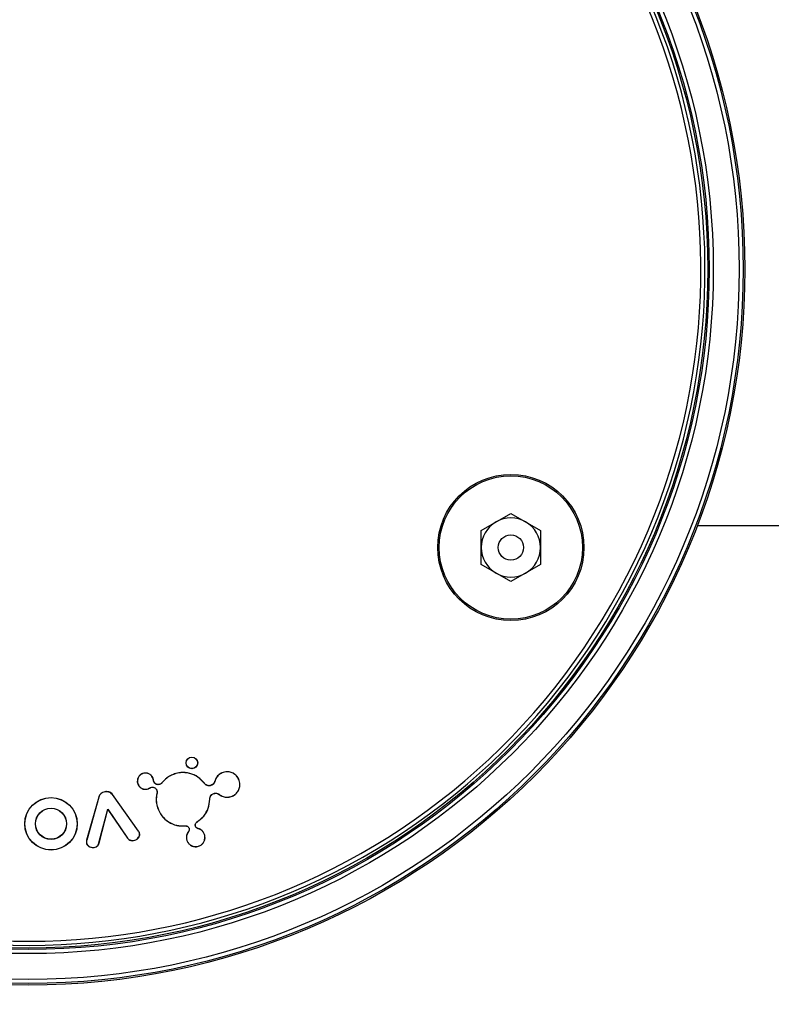
# Model space of a CAD drawing. Units: inches. Extents: x -3253 to 927, y -122 to 157.
# Drawn here: x -247 to -244, y 32 to 36 of the extents above; entities that cross this region are included whole.
import ezdxf
from ezdxf import colors
from ezdxf.entities.mleader import LeaderData, LeaderLine
from ezdxf.math import Vec2, Vec3

# ---------------------------------------------------------------- set-up
doc = ezdxf.new("R2010")
doc.units = ezdxf.units.IN
doc.header["$MEASUREMENT"] = 0
doc.linetypes.add('SLD-Solid', pattern=[0])
doc.layers.get('0').update_dxf_attribs({"linetype": 'SLD-Solid'})
for name, color, linetype in [('DE BLOCK FORMAT', 231, 'SLD-Solid'), ('EN BLOCK FORMAT', 3, 'SLD-Solid'), ('EN VORTEX TEXT', 54, 'Continuous'), ('ES BLOCK FORMAT', 150, 'Continuous'), ('FR BLOCK FORMAT', 220, 'SLD-Solid')]:
    doc.layers.add(name, color=color, linetype=linetype)
doc.styles.add('Vortex annotative', font='arial.ttf')

msp = doc.modelspace()

# ---------------------------------------------------------------- linework, layer by layer
at = {"color": 7, "linetype": 'Continuous', "lineweight": 25}
for p, q in [((-245.3468, 33.9925), (-245.2373, 34.0557)), ((-245.2373, 34.0557), (-245.1278, 33.9925)), ((-244.5468, 34.0105), (-239.5001, 34.0105)), ((-245.3468, 33.8661), (-245.3468, 33.9925)), ((-245.1278, 33.9925), (-245.1278, 33.8661)), ((-245.2373, 33.8029), (-245.3468, 33.8661)), ((-245.1278, 33.8661), (-245.2373, 33.8029)), ((-246.6004, 33.0918), (-246.6005, 33.0922)), ((-246.3033, 33.0958), (-246.3034, 33.0962)), ((-246.5627, 33.073), (-246.5623, 33.0732)), ((-246.5613, 33.0664), (-246.5609, 33.0665)), ((-246.5604, 33.0625), (-246.56, 33.0627)), ((-246.5298, 33.0571), (-246.5301, 33.0574)), ((-246.4833, 33.09), (-246.4835, 33.0903)), ((-246.3724, 33.0549), (-246.3724, 33.0555)), ((-246.3724, 33.0555), (-246.3724, 33.0555)), ((-246.3724, 33.0549), (-246.3724, 33.0549)), ((-246.3343, 33.0629), (-246.3343, 33.063)), ((-246.334, 33.0625), (-246.3343, 33.0629)), ((-246.334, 33.0625), (-246.334, 33.0625)), ((-246.2437, 33.0661), (-246.2433, 33.0662)), ((-246.7409, 33.024), (-246.741, 33.0244)), ((-246.6192, 33.0541), (-246.6195, 33.054)), ((-246.5815, 33.0353), (-246.5813, 33.0349)), ((-246.5752, 33.0383), (-246.575, 33.038)), ((-246.5708, 33.0404), (-246.5707, 33.04)), ((-246.5485, 33.0293), (-246.5489, 33.0291)), ((-246.548, 33.0193), (-246.5484, 33.0194)), ((-246.5381, 33.0514), (-246.5382, 33.0518)), ((-246.3482, 33.0475), (-246.3483, 33.0479)), ((-246.3381, 33.018), (-246.338, 33.0177)), ((-246.7638, 33.0048), (-246.8089, 32.8452)), ((-246.7634, 33.0047), (-246.8085, 32.8451)), ((-246.7634, 33.0047), (-246.7638, 33.0048)), ((-246.7132, 33.0135), (-246.7129, 33.0137)), ((-246.6167, 32.8785), (-246.7132, 33.0135)), ((-246.6164, 32.8788), (-246.7129, 33.0137)), ((-246.353, 32.9973), (-246.3527, 32.9973)), ((-246.3172, 33.0141), (-246.3174, 33.0138)), ((-246.2734, 33.0065), (-246.2733, 33.0062)), ((-246.7632, 32.8344), (-246.7305, 32.9598)), ((-246.7628, 32.8343), (-246.7304, 32.9588)), ((-246.7305, 32.9598), (-246.7304, 32.9588)), ((-246.7305, 32.9598), (-246.6571, 32.8529)), ((-246.7304, 32.9588), (-246.6574, 32.8527)), ((-246.5457, 32.9648), (-246.5461, 32.9647)), ((-246.4001, 32.9122), (-246.4, 32.9123)), ((-246.4, 32.9123), (-246.3997, 32.9121)), ((-246.3998, 32.9119), (-246.3997, 32.9121)), ((-246.6167, 32.8785), (-246.6164, 32.8788)), ((-246.4427, 32.8979), (-246.4426, 32.8975)), ((-246.4314, 32.8763), (-246.4317, 32.8765)), ((-246.4292, 32.8888), (-246.4295, 32.8887)), ((-246.4057, 32.8967), (-246.4053, 32.8968)), ((-246.3963, 32.888), (-246.3962, 32.8884)), ((-246.8093, 32.8354), (-246.8096, 32.8353)), ((-246.8085, 32.8451), (-246.8089, 32.8452)), ((-246.6571, 32.8529), (-246.6574, 32.8527)), ((-246.6349, 32.8437), (-246.6348, 32.8433)), ((-246.613, 32.8697), (-246.6126, 32.8697)), ((-246.4371, 32.8441), (-246.4375, 32.844)), ((-246.3724, 32.8658), (-246.3721, 32.8659)), ((-246.7807, 32.8182), (-246.7806, 32.8178)), ((-246.7632, 32.8344), (-246.7628, 32.8343)), ((-246.394, 32.8226), (-246.3939, 32.8222))]:
    msp.add_line(p, q, dxfattribs=at)
at = {"color": 7, "linetype": 'Continuous', "lineweight": 25, "flags": 128}
msp.add_lwpolyline([(-246.4001, 32.9122), (-246.4, 32.9121), (-246.3998, 32.9119)], dxfattribs=at)
at = {"color": 7, "linetype": 'Continuous', "lineweight": 25}
for centre, radius in [((-247.0234, 34.9605), 2.6526), ((-247.0234, 34.9605), 2.6468), ((-247.0234, 34.9605), 2.6318), ((-247.0234, 34.9605), 2.5358), ((-247.0234, 34.9605), 2.5208), ((-247.0234, 34.9605), 2.5155), ((-245.2373, 33.9293), 0.2709), ((-245.2373, 33.9293), 0.2655), ((-245.2373, 33.9293), 0.0469), ((-246.419, 33.1311), 0.0215), ((-246.419, 33.1311), 0.0212), ((-246.9408, 32.9056), 0.0973), ((-246.9408, 32.9056), 0.0969), ((-246.9408, 32.9056), 0.0577), ((-246.9408, 32.9056), 0.0573)]:
    msp.add_circle(centre, radius, dxfattribs=at)
for centre, radius, start, end in [((-247.0234, 34.9605), 2.505, 154.6647, 145.3353), ((-247.0234, 34.9605), 2.49, 154.6647, 145.3353), ((-245.2373, 33.9293), 0.1095, 120, 180), ((-245.2373, 33.9293), 0.1095, 60, 120), ((-245.2373, 33.9293), 0.1095, 0, 60), ((-245.2373, 33.9293), 0.1095, 180, 240), ((-245.2373, 33.9293), 0.1095, 300, 0), ((-245.2373, 33.9293), 0.1095, 240, 300)]:
    msp.add_arc(centre, radius, start, end, dxfattribs=at)
for points, knots in [([(-246.6005, 33.0922), (-246.6033, 33.091), (-246.6092, 33.0884), (-246.6162, 33.0811), (-246.6205, 33.0718), (-246.6217, 33.0623), (-246.6202, 33.0565), (-246.6195, 33.054)], [0, 0, 0, 0, 0.192824, 0.407766, 0.621633, 0.83734, 1, 1, 1, 1]), ([(-246.6004, 33.0918), (-246.6032, 33.0906), (-246.6091, 33.088), (-246.6159, 33.0808), (-246.6202, 33.0716), (-246.6212, 33.0622), (-246.6198, 33.0565), (-246.6192, 33.0541)], [0, 0, 0, 0, 0.195429, 0.410347, 0.624245, 0.839948, 1, 1, 1, 1]), ([(-246.5623, 33.0732), (-246.5635, 33.076), (-246.5661, 33.0819), (-246.5734, 33.0888), (-246.5827, 33.0932), (-246.5922, 33.0943), (-246.598, 33.0928), (-246.6005, 33.0922)], [0, 0, 0, 0, 0.192847, 0.408111, 0.622106, 0.837735, 1, 1, 1, 1]), ([(-246.5627, 33.073), (-246.5639, 33.0758), (-246.5665, 33.0817), (-246.5737, 33.0886), (-246.5829, 33.0929), (-246.5923, 33.0939), (-246.598, 33.0925), (-246.6004, 33.0918)], [0, 0, 0, 0, 0.195453, 0.410697, 0.624721, 0.840342, 1, 1, 1, 1]), ([(-246.3724, 33.0555), (-246.3799, 33.0638), (-246.3949, 33.0803), (-246.4263, 33.0938), (-246.457, 33.0972), (-246.4757, 33.0924), (-246.4835, 33.0903)], [0, 0, 0, 0, 0.26793, 0.535788, 0.806316, 1, 1, 1, 1]), ([(-246.3724, 33.0549), (-246.3801, 33.0633), (-246.3954, 33.0803), (-246.4274, 33.0938), (-246.4579, 33.0966), (-246.476, 33.0919), (-246.4833, 33.09)], [0, 0, 0, 0, 0.273913, 0.547974, 0.817495, 1, 1, 1, 1]), ([(-246.3034, 33.0962), (-246.3083, 33.094), (-246.3181, 33.0896), (-246.329, 33.0775), (-246.3325, 33.0677), (-246.3343, 33.0629)], [0, 0, 0, 0, 0.340181, 0.678287, 1, 1, 1, 1]), ([(-246.3033, 33.0958), (-246.3081, 33.0936), (-246.3178, 33.0892), (-246.3288, 33.0772), (-246.3322, 33.0674), (-246.334, 33.0625)], [0, 0, 0, 0, 0.337544, 0.673049, 1, 1, 1, 1]), ([(-246.2433, 33.0662), (-246.2455, 33.0712), (-246.2499, 33.081), (-246.2623, 33.0918), (-246.2771, 33.0982), (-246.2915, 33.0993), (-246.3, 33.097), (-246.3034, 33.0962)], [0, 0, 0, 0, 0.2160704, 0.4309048, 0.6450647, 0.8606712, 1, 1, 1, 1]), ([(-246.2437, 33.0661), (-246.2459, 33.071), (-246.2503, 33.0807), (-246.2625, 33.0915), (-246.2772, 33.0978), (-246.2915, 33.0989), (-246.2999, 33.0967), (-246.3033, 33.0958)], [0, 0, 0, 0, 0.2160529, 0.4308896, 0.6450476, 0.8606515, 1, 1, 1, 1]), ([(-246.5613, 33.0664), (-246.5614, 33.067), (-246.5615, 33.0682), (-246.5619, 33.0704), (-246.5624, 33.072), (-246.5627, 33.073)], [0, 0, 0, 0, 0.259841, 0.519704, 1, 1, 1, 1]), ([(-246.5609, 33.0665), (-246.561, 33.067), (-246.5611, 33.0682), (-246.5615, 33.0705), (-246.562, 33.0721), (-246.5623, 33.0732)], [0, 0, 0, 0, 0.256438, 0.512897, 1, 1, 1, 1]), ([(-246.5604, 33.0625), (-246.5605, 33.0629), (-246.5607, 33.0635), (-246.5611, 33.0648), (-246.5612, 33.0658), (-246.5613, 33.0664)], [0, 0, 0, 0, 0.253272, 0.506588, 1, 1, 1, 1]), ([(-246.56, 33.0627), (-246.5601, 33.063), (-246.5603, 33.0636), (-246.5607, 33.0649), (-246.5608, 33.0658), (-246.5609, 33.0665)], [0, 0, 0, 0, 0.2590523, 0.5181512, 1, 1, 1, 1]), ([(-246.5381, 33.0514), (-246.54, 33.051), (-246.5439, 33.0501), (-246.5499, 33.0513), (-246.5551, 33.0543), (-246.5586, 33.0583), (-246.5599, 33.0613), (-246.5604, 33.0625)], [0, 0, 0, 0, 0.214598, 0.429259, 0.643616, 0.859313, 1, 1, 1, 1]), ([(-246.5382, 33.0518), (-246.5401, 33.0514), (-246.5439, 33.0505), (-246.5497, 33.0517), (-246.5548, 33.0546), (-246.5583, 33.0585), (-246.5595, 33.0615), (-246.56, 33.0627)], [0, 0, 0, 0, 0.214601, 0.429265, 0.643622, 0.859316, 1, 1, 1, 1]), ([(-246.5301, 33.0574), (-246.5307, 33.0567), (-246.5319, 33.0554), (-246.5345, 33.0533), (-246.5368, 33.0524), (-246.5382, 33.0518)], [0, 0, 0, 0, 0.268608, 0.53716, 1, 1, 1, 1]), ([(-246.5298, 33.0571), (-246.5304, 33.0565), (-246.5315, 33.0551), (-246.5342, 33.053), (-246.5366, 33.052), (-246.5381, 33.0514)], [0, 0, 0, 0, 0.262594, 0.525142, 1, 1, 1, 1]), ([(-246.4835, 33.0903), (-246.4886, 33.0883), (-246.4988, 33.0844), (-246.5152, 33.0739), (-246.5245, 33.0636), (-246.5301, 33.0574)], [0, 0, 0, 0, 0.285169, 0.567673, 1, 1, 1, 1]), ([(-246.4833, 33.09), (-246.4884, 33.088), (-246.4986, 33.084), (-246.5149, 33.0735), (-246.5242, 33.0633), (-246.5298, 33.0571)], [0, 0, 0, 0, 0.28516, 0.567634, 1, 1, 1, 1]), ([(-246.3724, 33.0549), (-246.3724, 33.055), (-246.3724, 33.0552), (-246.3724, 33.0554), (-246.3724, 33.0555)], [0, 0, 0, 0, 0.5, 1, 1, 1, 1]), ([(-246.3483, 33.0479), (-246.3507, 33.0473), (-246.3554, 33.0462), (-246.3626, 33.0477), (-246.3685, 33.0509), (-246.3712, 33.0541), (-246.3724, 33.0555)], [0, 0, 0, 0, 0.266722, 0.533575, 0.799056, 1, 1, 1, 1]), ([(-246.3482, 33.0475), (-246.3506, 33.0469), (-246.3554, 33.0458), (-246.3627, 33.0473), (-246.3686, 33.0506), (-246.3713, 33.0536), (-246.3724, 33.0549)], [0, 0, 0, 0, 0.271288, 0.542706, 0.812729, 1, 1, 1, 1]), ([(-246.3343, 33.063), (-246.3351, 33.0607), (-246.3368, 33.056), (-246.3419, 33.0507), (-246.3462, 33.0488), (-246.3483, 33.0479)], [0, 0, 0, 0, 0.342175, 0.684513, 1, 1, 1, 1]), ([(-246.334, 33.0625), (-246.3349, 33.0602), (-246.3367, 33.0555), (-246.3419, 33.0502), (-246.3462, 33.0484), (-246.3482, 33.0475)], [0, 0, 0, 0, 0.347788, 0.695744, 1, 1, 1, 1]), ([(-246.334, 33.0625), (-246.3341, 33.0626), (-246.3341, 33.0627), (-246.3342, 33.0629), (-246.3343, 33.063)], [0, 0, 0, 0, 0.5, 1, 1, 1, 1]), ([(-246.2734, 33.0065), (-246.2685, 33.0087), (-246.2588, 33.0131), (-246.248, 33.0253), (-246.2417, 33.04), (-246.2406, 33.0543), (-246.2428, 33.0628), (-246.2437, 33.0661)], [0, 0, 0, 0, 0.215877, 0.430541, 0.6446, 0.860257, 1, 1, 1, 1]), ([(-246.2733, 33.0062), (-246.2683, 33.0084), (-246.2585, 33.0127), (-246.2477, 33.0251), (-246.2413, 33.0399), (-246.2402, 33.0543), (-246.2425, 33.0629), (-246.2433, 33.0662)], [0, 0, 0, 0, 0.2158968, 0.4305606, 0.6446217, 0.8602811, 1, 1, 1, 1]), ([(-246.741, 33.0244), (-246.744, 33.0236), (-246.7503, 33.022), (-246.7583, 33.016), (-246.7625, 33.0095), (-246.7636, 33.0056), (-246.7638, 33.0048)], [0, 0, 0, 0, 0.288071, 0.614437, 0.924038, 1, 1, 1, 1]), ([(-246.7409, 33.024), (-246.7439, 33.0233), (-246.7502, 33.0216), (-246.7581, 33.0156), (-246.7621, 33.0093), (-246.7632, 33.0055), (-246.7634, 33.0047)], [0, 0, 0, 0, 0.2923204, 0.619273, 0.9285662, 1, 1, 1, 1]), ([(-246.7129, 33.0137), (-246.7149, 33.0161), (-246.7187, 33.0205), (-246.7268, 33.024), (-246.7343, 33.0252), (-246.7391, 33.0246), (-246.741, 33.0244)], [0, 0, 0, 0, 0.290819, 0.543651, 0.819285, 1, 1, 1, 1]), ([(-246.7132, 33.0135), (-246.7153, 33.0158), (-246.719, 33.0202), (-246.7271, 33.0236), (-246.7344, 33.0248), (-246.7391, 33.0243), (-246.7409, 33.024)], [0, 0, 0, 0, 0.295148, 0.54799, 0.824233, 1, 1, 1, 1]), ([(-246.6195, 33.054), (-246.6183, 33.0512), (-246.6157, 33.0453), (-246.6084, 33.0383), (-246.5991, 33.0339), (-246.5896, 33.0328), (-246.5838, 33.0343), (-246.5813, 33.0349)], [0, 0, 0, 0, 0.192812, 0.407707, 0.621878, 0.837852, 1, 1, 1, 1]), ([(-246.6192, 33.0541), (-246.6179, 33.0513), (-246.6154, 33.0454), (-246.6081, 33.0386), (-246.5989, 33.0343), (-246.5896, 33.0332), (-246.5839, 33.0347), (-246.5815, 33.0353)], [0, 0, 0, 0, 0.195417, 0.410289, 0.624497, 0.84047, 1, 1, 1, 1]), ([(-246.5815, 33.0353), (-246.5809, 33.0355), (-246.5798, 33.0359), (-246.5777, 33.0369), (-246.5762, 33.0378), (-246.5752, 33.0383)], [0, 0, 0, 0, 0.26037, 0.520717, 1, 1, 1, 1]), ([(-246.5813, 33.0349), (-246.5808, 33.0351), (-246.5796, 33.0355), (-246.5775, 33.0365), (-246.576, 33.0374), (-246.575, 33.038)], [0, 0, 0, 0, 0.256853, 0.513683, 1, 1, 1, 1]), ([(-246.5752, 33.0383), (-246.5748, 33.0386), (-246.574, 33.0391), (-246.5725, 33.0398), (-246.5715, 33.0402), (-246.5708, 33.0404)], [0, 0, 0, 0, 0.300925, 0.601722, 1, 1, 1, 1]), ([(-246.575, 33.038), (-246.5746, 33.0383), (-246.5738, 33.0388), (-246.5723, 33.0394), (-246.5713, 33.0398), (-246.5707, 33.04)], [0, 0, 0, 0, 0.306926, 0.613705, 1, 1, 1, 1]), ([(-246.5708, 33.0404), (-246.5689, 33.0409), (-246.565, 33.0418), (-246.5591, 33.0405), (-246.5539, 33.0376), (-246.5503, 33.0335), (-246.549, 33.0305), (-246.5485, 33.0293)], [0, 0, 0, 0, 0.2136153, 0.4272681, 0.6412496, 0.857281, 1, 1, 1, 1]), ([(-246.5707, 33.04), (-246.5688, 33.0405), (-246.5651, 33.0414), (-246.5592, 33.0402), (-246.5541, 33.0373), (-246.5506, 33.0333), (-246.5494, 33.0303), (-246.5489, 33.0291)], [0, 0, 0, 0, 0.213611, 0.427258, 0.64124, 0.857279, 1, 1, 1, 1]), ([(-246.5484, 33.0194), (-246.5494, 33.014), (-246.5515, 33.0032), (-246.5513, 32.9846), (-246.548, 32.972), (-246.5461, 32.9647)], [0, 0, 0, 0, 0.298569, 0.593325, 1, 1, 1, 1]), ([(-246.548, 33.0193), (-246.5491, 33.0139), (-246.5511, 33.0032), (-246.5509, 32.9846), (-246.5476, 32.9721), (-246.5457, 32.9648)], [0, 0, 0, 0, 0.298583, 0.593324, 1, 1, 1, 1]), ([(-246.5489, 33.0291), (-246.5487, 33.0283), (-246.5482, 33.0266), (-246.5478, 33.0233), (-246.5482, 33.0209), (-246.5484, 33.0194)], [0, 0, 0, 0, 0.267405, 0.534897, 1, 1, 1, 1]), ([(-246.5485, 33.0293), (-246.5483, 33.0284), (-246.5478, 33.0267), (-246.5474, 33.0234), (-246.5478, 33.0209), (-246.548, 33.0193)], [0, 0, 0, 0, 0.261521, 0.52312, 1, 1, 1, 1]), ([(-246.353, 32.9973), (-246.3528, 32.9998), (-246.3523, 33.0048), (-246.3485, 33.0113), (-246.3435, 33.0158), (-246.3397, 33.0174), (-246.3381, 33.018)], [0, 0, 0, 0, 0.272804, 0.545615, 0.817571, 1, 1, 1, 1]), ([(-246.3381, 33.018), (-246.3358, 33.0186), (-246.331, 33.0197), (-246.3234, 33.0183), (-246.3193, 33.0155), (-246.3172, 33.0141)], [0, 0, 0, 0, 0.3297407, 0.6595096, 1, 1, 1, 1]), ([(-246.338, 33.0177), (-246.3357, 33.0182), (-246.331, 33.0193), (-246.3236, 33.0179), (-246.3195, 33.0152), (-246.3174, 33.0138)], [0, 0, 0, 0, 0.329617, 0.659263, 1, 1, 1, 1]), ([(-246.4, 32.9123), (-246.3912, 32.9191), (-246.3734, 32.9327), (-246.3563, 32.9632), (-246.3541, 32.9859), (-246.353, 32.9973)], [0, 0, 0, 0, 0.329875, 0.659755, 1, 1, 1, 1]), ([(-246.3997, 32.9121), (-246.3909, 32.9189), (-246.3732, 32.9324), (-246.356, 32.963), (-246.3538, 32.9857), (-246.3527, 32.9973)], [0, 0, 0, 0, 0.328216, 0.656374, 1, 1, 1, 1]), ([(-246.3527, 32.9973), (-246.3524, 32.9998), (-246.3519, 33.0046), (-246.3482, 33.0111), (-246.3433, 33.0155), (-246.3395, 33.017), (-246.338, 33.0177)], [0, 0, 0, 0, 0.272788, 0.54558, 0.817539, 1, 1, 1, 1]), ([(-246.3174, 33.0138), (-246.3129, 33.0109), (-246.3037, 33.0052), (-246.2878, 33.0027), (-246.2779, 33.0051), (-246.2733, 33.0062)], [0, 0, 0, 0, 0.3463485, 0.6925544, 1, 1, 1, 1]), ([(-246.3172, 33.0141), (-246.3127, 33.0112), (-246.3036, 33.0055), (-246.2878, 33.0031), (-246.278, 33.0054), (-246.2734, 33.0065)], [0, 0, 0, 0, 0.346446, 0.692725, 1, 1, 1, 1]), ([(-246.5461, 32.9647), (-246.5415, 32.9544), (-246.5323, 32.9338), (-246.5065, 32.9113), (-246.4756, 32.8975), (-246.4536, 32.8975), (-246.4426, 32.8975)], [0, 0, 0, 0, 0.252518, 0.505108, 0.755364, 1, 1, 1, 1]), ([(-246.5457, 32.9648), (-246.5412, 32.9546), (-246.532, 32.9341), (-246.5063, 32.9117), (-246.4755, 32.8979), (-246.4535, 32.8979), (-246.4427, 32.8979)], [0, 0, 0, 0, 0.252491, 0.505053, 0.755297, 1, 1, 1, 1]), ([(-246.4057, 32.8967), (-246.4061, 32.8981), (-246.4067, 32.9011), (-246.4058, 32.9055), (-246.4036, 32.9095), (-246.4013, 32.9113), (-246.4001, 32.9122)], [0, 0, 0, 0, 0.250553, 0.501133, 0.752541, 1, 1, 1, 1]), ([(-246.4053, 32.8968), (-246.4057, 32.8982), (-246.4063, 32.901), (-246.4054, 32.9054), (-246.4033, 32.9093), (-246.401, 32.9111), (-246.3998, 32.9119)], [0, 0, 0, 0, 0.248982, 0.497987, 0.747862, 1, 1, 1, 1]), ([(-246.613, 32.8697), (-246.6132, 32.8705), (-246.6135, 32.8721), (-246.6146, 32.8752), (-246.6159, 32.8772), (-246.6167, 32.8785)], [0, 0, 0, 0, 0.26029, 0.520673, 1, 1, 1, 1]), ([(-246.6126, 32.8697), (-246.6128, 32.8706), (-246.6131, 32.8722), (-246.6142, 32.8753), (-246.6155, 32.8774), (-246.6164, 32.8788)], [0, 0, 0, 0, 0.25555, 0.511183, 1, 1, 1, 1]), ([(-246.4427, 32.8979), (-246.4411, 32.8979), (-246.4381, 32.8978), (-246.434, 32.8957), (-246.4308, 32.8926), (-246.4297, 32.89), (-246.4292, 32.8888)], [0, 0, 0, 0, 0.258902, 0.51781, 0.776625, 1, 1, 1, 1]), ([(-246.4426, 32.8975), (-246.4412, 32.8975), (-246.4382, 32.8974), (-246.4342, 32.8954), (-246.4311, 32.8924), (-246.43, 32.8899), (-246.4295, 32.8887)], [0, 0, 0, 0, 0.258777, 0.517539, 0.776439, 1, 1, 1, 1]), ([(-246.4317, 32.8765), (-246.4339, 32.8732), (-246.4381, 32.8666), (-246.4401, 32.8549), (-246.4383, 32.8476), (-246.4375, 32.844)], [0, 0, 0, 0, 0.341086, 0.68209, 1, 1, 1, 1]), ([(-246.4314, 32.8763), (-246.4335, 32.873), (-246.4377, 32.8665), (-246.4397, 32.8549), (-246.438, 32.8476), (-246.4371, 32.8441)], [0, 0, 0, 0, 0.341137, 0.682182, 1, 1, 1, 1]), ([(-246.4295, 32.8887), (-246.4293, 32.8877), (-246.4286, 32.8852), (-246.4291, 32.8812), (-246.4304, 32.8782), (-246.4315, 32.8768), (-246.4317, 32.8765)], [0, 0, 0, 0, 0.248798, 0.582865, 0.917878, 1, 1, 1, 1]), ([(-246.4292, 32.8888), (-246.4288, 32.8874), (-246.4282, 32.8845), (-246.429, 32.88), (-246.4306, 32.8775), (-246.4314, 32.8763)], [0, 0, 0, 0, 0.333915, 0.667763, 1, 1, 1, 1]), ([(-246.3963, 32.888), (-246.3974, 32.8883), (-246.3998, 32.8891), (-246.4031, 32.8917), (-246.405, 32.8946), (-246.4056, 32.8963), (-246.4057, 32.8967)], [0, 0, 0, 0, 0.242134, 0.580826, 0.918503, 1, 1, 1, 1]), ([(-246.3962, 32.8884), (-246.3973, 32.8887), (-246.3997, 32.8895), (-246.4028, 32.8921), (-246.4046, 32.8948), (-246.4052, 32.8965), (-246.4053, 32.8968)], [0, 0, 0, 0, 0.249578, 0.587909, 0.925302, 1, 1, 1, 1]), ([(-246.3724, 32.8658), (-246.374, 32.8693), (-246.3772, 32.8763), (-246.3858, 32.8842), (-246.3929, 32.8867), (-246.3963, 32.888)], [0, 0, 0, 0, 0.338093, 0.675572, 1, 1, 1, 1]), ([(-246.3721, 32.8659), (-246.3737, 32.8694), (-246.3768, 32.8765), (-246.3856, 32.8845), (-246.3927, 32.8871), (-246.3962, 32.8884)], [0, 0, 0, 0, 0.338122, 0.675596, 1, 1, 1, 1]), ([(-246.8089, 32.8452), (-246.8091, 32.8444), (-246.8095, 32.8427), (-246.81, 32.8394), (-246.8098, 32.8369), (-246.8096, 32.8353)], [0, 0, 0, 0, 0.260053, 0.520232, 1, 1, 1, 1]), ([(-246.8085, 32.8451), (-246.8087, 32.8442), (-246.8092, 32.8426), (-246.8096, 32.8393), (-246.8094, 32.8369), (-246.8093, 32.8354)], [0, 0, 0, 0, 0.264667, 0.529466, 1, 1, 1, 1]), ([(-246.8096, 32.8353), (-246.8091, 32.8333), (-246.808, 32.8291), (-246.8035, 32.8235), (-246.7969, 32.8195), (-246.7888, 32.8171), (-246.7833, 32.8176), (-246.7806, 32.8178)], [0, 0, 0, 0, 0.169704, 0.339323, 0.560068, 0.788121, 1, 1, 1, 1]), ([(-246.8093, 32.8354), (-246.8087, 32.8334), (-246.8077, 32.8293), (-246.8033, 32.8238), (-246.7967, 32.8198), (-246.7887, 32.8175), (-246.7833, 32.818), (-246.7807, 32.8182)], [0, 0, 0, 0, 0.169077, 0.338078, 0.55884, 0.78727, 1, 1, 1, 1]), ([(-246.6574, 32.8527), (-246.6559, 32.8507), (-246.6527, 32.8468), (-246.6459, 32.8436), (-246.6397, 32.8427), (-246.6361, 32.8431), (-246.6348, 32.8433)], [0, 0, 0, 0, 0.286821, 0.575084, 0.851328, 1, 1, 1, 1]), ([(-246.6571, 32.8529), (-246.6556, 32.851), (-246.6525, 32.8472), (-246.6458, 32.844), (-246.6397, 32.8431), (-246.6362, 32.8435), (-246.6349, 32.8437)], [0, 0, 0, 0, 0.286255, 0.574009, 0.849653, 1, 1, 1, 1]), ([(-246.6349, 32.8437), (-246.6321, 32.8444), (-246.6259, 32.846), (-246.6189, 32.8518), (-246.6142, 32.8582), (-246.6124, 32.8643), (-246.6128, 32.868), (-246.613, 32.8697)], [0, 0, 0, 0, 0.233209, 0.504009, 0.704881, 0.864639, 1, 1, 1, 1]), ([(-246.6348, 32.8433), (-246.632, 32.844), (-246.6258, 32.8456), (-246.6187, 32.8514), (-246.6139, 32.858), (-246.612, 32.8642), (-246.6124, 32.868), (-246.6126, 32.8697)], [0, 0, 0, 0, 0.229398, 0.50014, 0.702699, 0.8635, 1, 1, 1, 1]), ([(-246.4375, 32.844), (-246.4359, 32.8404), (-246.4327, 32.8333), (-246.4238, 32.8254), (-246.413, 32.8208), (-246.4025, 32.8199), (-246.3963, 32.8216), (-246.3939, 32.8222)], [0, 0, 0, 0, 0.21482, 0.429265, 0.643718, 0.859771, 1, 1, 1, 1]), ([(-246.4371, 32.8441), (-246.4356, 32.8406), (-246.4324, 32.8336), (-246.4236, 32.8258), (-246.4129, 32.8212), (-246.4025, 32.8203), (-246.3964, 32.822), (-246.394, 32.8226)], [0, 0, 0, 0, 0.214792, 0.429233, 0.643687, 0.859746, 1, 1, 1, 1]), ([(-246.394, 32.8226), (-246.3905, 32.8242), (-246.3834, 32.8273), (-246.3756, 32.8362), (-246.371, 32.8468), (-246.3702, 32.8572), (-246.3718, 32.8634), (-246.3724, 32.8658)], [0, 0, 0, 0, 0.215114, 0.429847, 0.644382, 0.860472, 1, 1, 1, 1]), ([(-246.3939, 32.8222), (-246.3903, 32.8238), (-246.3832, 32.827), (-246.3753, 32.836), (-246.3706, 32.8468), (-246.3698, 32.8573), (-246.3714, 32.8635), (-246.3721, 32.8659)], [0, 0, 0, 0, 0.2151406, 0.4298748, 0.6444069, 0.8604906, 1, 1, 1, 1]), ([(-246.7807, 32.8182), (-246.7783, 32.8189), (-246.7734, 32.8201), (-246.7675, 32.8249), (-246.7645, 32.8301), (-246.7635, 32.8334), (-246.7632, 32.8344)], [0, 0, 0, 0, 0.294924, 0.590172, 0.876039, 1, 1, 1, 1]), ([(-246.7806, 32.8178), (-246.7782, 32.8185), (-246.7732, 32.8198), (-246.7672, 32.8247), (-246.7641, 32.83), (-246.7631, 32.8333), (-246.7628, 32.8343)], [0, 0, 0, 0, 0.294879, 0.590071, 0.8759674, 1, 1, 1, 1])]:
    msp.add_open_spline(points, degree=3, knots=knots, dxfattribs=at)

# ---------------------------------------------------------------- leaders
at = {"layer": 'DE BLOCK FORMAT'}
ml = msp.add_multileader_mtext('Standard', dxfattribs=at)
ml.set_content('\\A1;3 X {\\H0.7x;\\S3#8;\\H1.4286x;" (10mm) S.S. VERANKERUNGSBOLZEN MIT STAHLTEILEN FÜR HŐHEN- UND NIVEAUREGULIERUNG\\PBOHRUNGS- & EPOXYDMÖRTELBOLZEN (VOR ORT)}', color=256, style='Vortex annotative')
ml.set_leader_properties(color=256, lineweight=18)
ml.build(insert=Vec2(0, 0))
ml.multileader.update_dxf_attribs({"text_left_attachment_type": 5, "text_right_attachment_type": 5, "dogleg_length": 0, "arrow_head_size": 0.9375, "scale": 10})
ctx = ml.context
ctx.base_point, ctx.scale, ctx.char_height, ctx.arrow_head_size, ctx.landing_gap_size, ctx.plane_origin = Vec3(-29.1674, 30.0247), 10, 0.9375, 0.9375, 1.25, Vec3(7.1917, 55.4086)
ctx.left_attachment, ctx.right_attachment, ctx.text_align_type = 5, 5, 2
notes = []
notes.append((ctx, [(1, (1, 1, 0), (8.6315, 30.0247), (-1, 0), 0, [(0, [(13.5574, 21.8346)], 0, [])])]))
ctx.mtext.insert, ctx.mtext.width, ctx.mtext.alignment, ctx.mtext.flow_direction = Vec3(7.3815, 34.8788), 38.344391, 3, 5
at = {"layer": 'EN BLOCK FORMAT'}
ml = msp.add_multileader_mtext('Standard', dxfattribs=at)
ml.set_content('\\A1;3 X {\\H0.7x;\\S3#8;\\H1.4286x;" (10mm) S.S. HEIGHT & LEVELING CONTROL ANCHOR STUDS WITH HARDWARE.\\PDRILL & EPOXY GROUT STUDS (DONE BY INSTALLER)}', color=256, style='Vortex annotative')
ml.set_leader_properties(color=256, lineweight=18)
ml.build(insert=Vec2(0, 0))
ml.multileader.update_dxf_attribs({"text_left_attachment_type": 5, "text_right_attachment_type": 5, "dogleg_length": 0, "arrow_head_size": 0.9375, "scale": 10})
ctx = ml.context
ctx.base_point, ctx.scale, ctx.char_height, ctx.arrow_head_size, ctx.landing_gap_size, ctx.plane_origin = Vec3(-26.7429, 29.2659), 10, 0.9375, 0.9375, 1.25, Vec3(7.1917, 55.4086)
ctx.left_attachment, ctx.right_attachment, ctx.text_align_type = 5, 5, 2
notes.append((ctx, [(1, (1, 1, 0), (9.9592, 29.2659), (-1, 0), 0, [(0, [(13.5574, 21.8346)], 0, [])])]))
ctx.mtext.insert, ctx.mtext.width, ctx.mtext.alignment, ctx.mtext.flow_direction = Vec3(8.7092, 33.728), 34.387957, 3, 5
at = {"layer": 'EN VORTEX TEXT'}
ml = msp.add_multileader_mtext('Standard', dxfattribs=at)
ml.set_content('\\A1;\\pxl3,ql;NOTES:^I\\P\\pl0,q*;\\P\\pl3,ql;1) “BY INSTALLER/BY CONTRACTOR“ MAY REFER TO SERVICE PROVIDERS OTHER THAN THE EQUIPMENT MANUFACTURER. \\P    PLEASE REFER TO PROJECT SPECIFICATION FOR DETAILS OF RESPONSIBILITY.\\P2) POLYMER ENCAPSULATED ASSEMBLY NO EARTH GROUNDING AND NO BONDING RECOMMENDED FOR SPRAYLINK{\\H0.7x;\\STM^ ;\\H1.42857x; SYSTEM. FOLLOW LOCAL CODE \\P3) REFER TO INSTALLATION GUIDE FOR MORE DETAILS.}', color=256, style='Vortex annotative')
ml.set_leader_properties(color=256, lineweight=18)
ml.build(insert=Vec2(0, 0))
ml.multileader.update_dxf_attribs({"text_left_attachment_type": 5, "text_right_attachment_type": 5, "dogleg_length": 0, "arrow_head_size": 0.5625, "scale": 6})
ctx = ml.context
ctx.base_point, ctx.scale, ctx.char_height, ctx.arrow_head_size, ctx.landing_gap_size, ctx.plane_origin = Vec3(546.4092, 56.3545), 6, 0.5625, 0.5625, 0.75, Vec3(-188.452, 85.0231)
ctx.left_attachment, ctx.right_attachment, ctx.text_align_type = 5, 5, 2
notes.append((ctx, [(0, (0, 0, 0), (0, 0), (1, 0), 1, [])]))
ctx.mtext.insert, ctx.mtext.width, ctx.mtext.alignment, ctx.mtext.flow_direction = Vec3(605.7142, 61.8197), 643.10384, 3, 5
at = {"layer": 'ES BLOCK FORMAT'}
ml = msp.add_multileader_mtext('Standard', dxfattribs=at)
ml.set_content('\\A1; 3 TORNILLOS DE ANCLAJE DE 3/8" (10 mm) DE ACERO INOXIDABLE DE ALTURA Y CONTROL DE NIVELACIÓN CON ACCESORIOS \\PTALADROS Y APLICACIÓN DE LECHADA DE RESINA EPÓXICA PARA LOS TORNILLOS (HECHO POR EL INSTALADOR)', color=256, style='Vortex annotative')
ml.set_leader_properties(color=256, lineweight=18)
ml.build(insert=Vec2(0, 0))
ml.multileader.update_dxf_attribs({"text_left_attachment_type": 5, "text_right_attachment_type": 5, "dogleg_length": 0, "arrow_head_size": 0.9375, "scale": 10})
ctx = ml.context
ctx.base_point, ctx.scale, ctx.char_height, ctx.arrow_head_size, ctx.landing_gap_size, ctx.plane_origin = Vec3(-31.4516, 29.2627), 10, 0.9375, 0.9375, 1.25, Vec3(7.1917, 55.4086)
ctx.left_attachment, ctx.right_attachment, ctx.text_align_type = 5, 5, 2
notes.append((ctx, [(1, (1, 1, 0), (9.9566, 29.2627), (-1, 0), 0, [(0, [(13.5574, 21.8346)], 0, [])])]))
ctx.mtext.insert, ctx.mtext.width, ctx.mtext.defined_height, ctx.mtext.alignment, ctx.mtext.flow_direction = Vec3(8.7066, 37.2489), 38.899215, 13.075, 3, 5
at = {"layer": 'FR BLOCK FORMAT'}
ml = msp.add_multileader_mtext('Standard', dxfattribs=at)
ml.set_content('\\A1;3 X {\\H0.7x;\\S3#8;\\H1.4286x;" (10mm) TIGES D\'ANCRAGE EN ACIER INOX. SERVENT À RÉGLER LA HAUTEUR ET LE NIVEAU. \\PINSTALLÉES ET RECOUVERTES DE MORTIER EPOXYDE-CIMENT. (FAIT PAR L\'INSTALLATEUR)}', color=256, style='Vortex annotative')
ml.set_leader_properties(color=256, lineweight=18)
ml.build(insert=Vec2(0, 0))
ml.multileader.update_dxf_attribs({"text_left_attachment_type": 5, "text_right_attachment_type": 5, "dogleg_length": 0, "arrow_head_size": 0.9375, "scale": 10})
ctx = ml.context
ctx.base_point, ctx.scale, ctx.char_height, ctx.arrow_head_size, ctx.landing_gap_size, ctx.plane_origin = Vec3(-23.9789, 29.2627), 10, 0.9375, 0.9375, 1.25, Vec3(26.9625, 64.024)
ctx.left_attachment, ctx.right_attachment, ctx.text_align_type = 5, 5, 2
notes.append((ctx, [(1, (1, 1, 0), (9.9566, 29.2627), (-1, 0), 0, [(0, [(13.5574, 21.8346)], 0, [])])]))
ctx.mtext.insert, ctx.mtext.width, ctx.mtext.alignment, ctx.mtext.flow_direction = Vec3(8.7066, 35.7439), 31.399232, 3, 5
for ctx, leaders in notes:
    for number, flags, end, landing, length, lines in leaders:
        leader = LeaderData()
        leader.index, (leader.has_last_leader_line, leader.has_dogleg_vector, leader.attachment_direction) = number, flags
        leader.last_leader_point, leader.dogleg_vector, leader.dogleg_length = Vec3(end), Vec3(landing), length
        for number, points, colour, breaks in lines:
            line = LeaderLine()
            line.index, line.vertices, line.color, line.breaks = number, Vec3.list(points), colors.encode_raw_color(colour), breaks
            leader.lines.append(line)
        ctx.leaders.append(leader)

doc.saveas('drawing.dxf')
